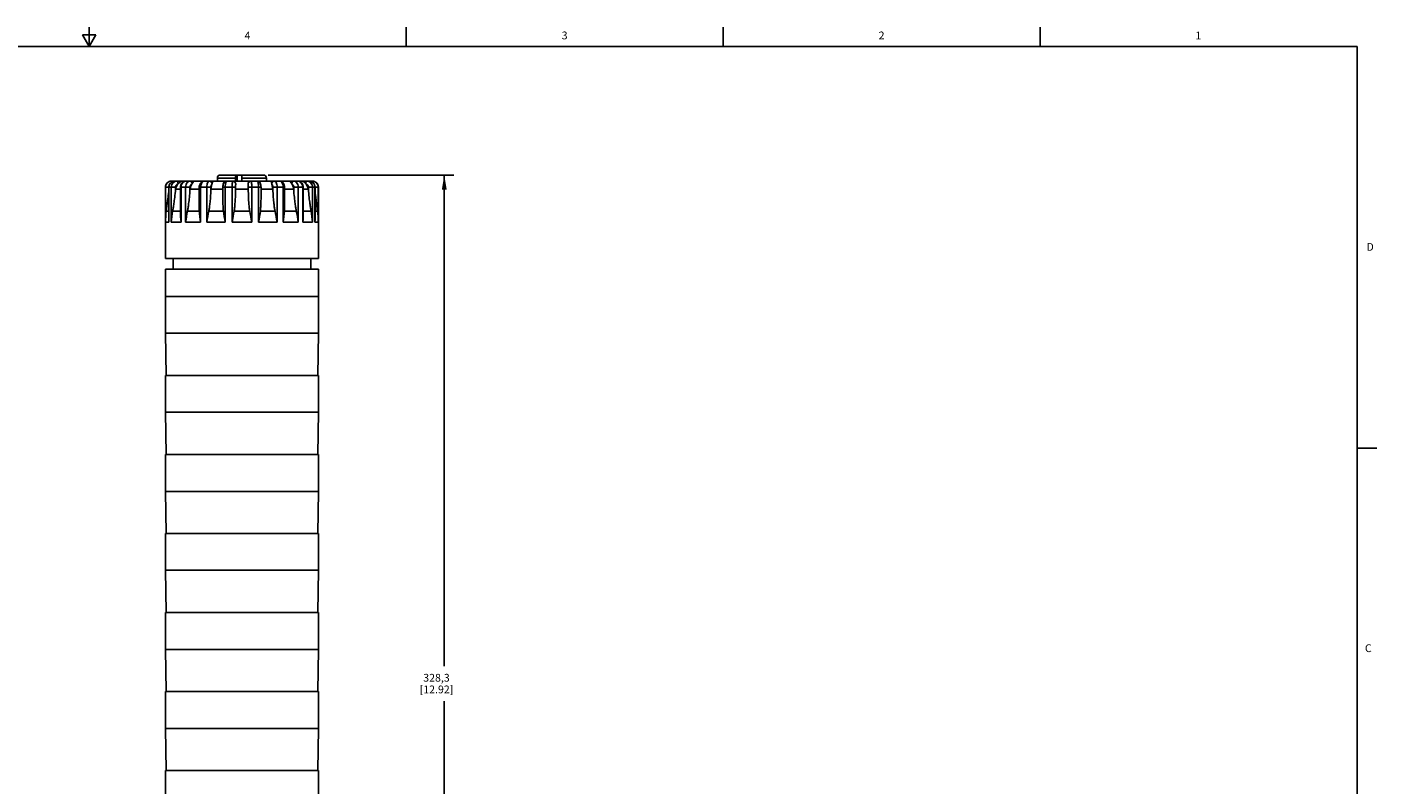
# Model space of a CAD drawing. Units: inches. Extents: x 0.5 to 33.6, y 0.5 to 21.6.
# Drawn here: x 16.2 to 33.6, y 11.8 to 21.6 of the extents above; entities that cross this region are included whole.
import ezdxf

# ---------------------------------------------------------------- set-up
doc = ezdxf.new("R2010")
doc.units = ezdxf.units.IN
doc.header["$LTSCALE"] = 1.87
doc.header["$MEASUREMENT"] = 0
doc.layers.get('0').update_dxf_attribs({"linetype": 'CONTINUOUS'})
for name, color, linetype in [('02___PRT_ALL_AXES', 7, 'CONTINUOUS'), ('AXIS', 7, 'CONTINUOUS'), ('SCHEME_DIMS', 7, 'CONTINUOUS')]:
    doc.layers.add(name, color=color, linetype=linetype)
doc.styles.add('TEXTSTYLE_2', font='txt', dxfattribs={"width": 0.8})
doc.dimstyles.new('DIMSTYLE_1', dxfattribs={"dimtxt": 0.1, "dimasz": 0.1875, "dimexe": 0.125, "dimexo": 0.0625, "dimgap": 0.1, "dimtad": 0, "dimtih": 1, "dimtoh": 1, "dimdec": 1, "dimzin": 4, "dimdsep": 46, "dimtxsty": 'STANDARD', "dimblk": '_FILLED', "dimblk1": '_FILLED', "dimblk2": '_FILLED', "dimcen": 0.09, "dimadec": 0, "dimazin": 0, "dimtp": 0.1, "dimtm": 0.1, "dimtfac": 1, "dimtdec": 3, "dimtofl": 0, "dimtmove": 0, "dimatfit": 3, "dimldrblk": '_FILLED', "dimfxl": 1, "dimtolj": 1, "dimtzin": 4, "dimarcsym": 0})

# ---------------------------------------------------------------- blocks, each defined once
blk = doc.blocks.new('_FILLED')
at = {"color": 0, "linetype": 'BYBLOCK'}
blk.add_solid([(0, 0), (-1, 0.167), (-1, -0.167)], dxfattribs=at)
blk = doc.blocks.new('*D2')
at = {"layer": 'SCHEME_DIMS', "color": 7, "linetype": 'CONTINUOUS'}
for p, q in [((19.346, 19.684), (21.736, 19.684)), ((21.611, 19.684), (21.611, 13.373)), ((21.611, 6.761), (21.611, 12.923)), ((19.582, 6.761), (21.736, 6.761))]:
    blk.add_line(p, q, dxfattribs=at)
at = {"layer": 'SCHEME_DIMS', "color": 7, "linetype": 'CONTINUOUS', "xscale": 0.1875, "yscale": 0.1875, "zscale": 0.1875}
for p, rotation in [((21.611, 19.684), 90), ((21.611, 6.761), 270)]:
    blk.add_blockref('_FILLED', p, dxfattribs=dict(at, rotation=rotation))
at = {"layer": 'SCHEME_DIMS', "color": 7, "linetype": 'CONTINUOUS', "insert": (21.511, 13.273), "char_height": 0.1, "width": 0.7, "attachment_point": 2, "line_spacing_factor": 0.9}
blk.add_mtext('328,3\\P[12.92]', dxfattribs=at)

msp = doc.modelspace()

# ---------------------------------------------------------------- linework, layer by layer
at = {"color": 7, "linetype": 'CONTINUOUS'}
for p, q in [((17.043, 21.337), (17.043, 21.587)), ((21.122, 21.337), (21.122, 21.587)), ((25.198, 21.336), (25.198, 21.586)), ((29.276, 21.335), (29.276, 21.585)), ((16.957, 21.487), (17.043, 21.337)), ((17.13, 21.487), (16.957, 21.487)), ((17.043, 21.337), (17.13, 21.487)), ((33.352, 21.337), (0.736, 21.337)), ((33.352, 0.703), (33.352, 21.337)), ((18.693, 19.606), (18.693, 19.645)), ((18.693, 19.645), (18.926, 19.645)), ((18.732, 19.684), (19.284, 19.684)), ((18.926, 19.606), (18.926, 19.645)), ((18.948, 19.606), (18.948, 19.684)), ((19.008, 19.606), (19.008, 19.684)), ((19.008, 19.645), (19.323, 19.645)), ((19.323, 19.606), (19.323, 19.645)), ((18.024, 19.527), (18.152, 19.527)), ((18.025, 19.077), (18.025, 19.527)), ((18.067, 19.527), (18.067, 19.141)), ((18.069, 19.527), (18.069, 19.077)), ((18.099, 19.077), (18.099, 19.527)), ((18.102, 19.606), (19.913, 19.606)), ((18.103, 19.606), (18.104, 19.605)), ((18.144, 19.606), (18.127, 19.604)), ((18.152, 19.476), (18.152, 19.527)), ((18.155, 19.502), (18.152, 19.476)), ((18.218, 19.527), (18.218, 19.212)), ((18.218, 19.527), (18.34, 19.527)), ((18.226, 19.527), (18.226, 19.077)), ((18.284, 19.077), (18.284, 19.527)), ((18.34, 19.476), (18.34, 19.527)), ((18.343, 19.502), (18.34, 19.476)), ((18.368, 19.574), (18.363, 19.566)), ((18.459, 19.527), (18.459, 19.292)), ((18.459, 19.527), (18.609, 19.527)), ((18.477, 19.527), (18.477, 19.077)), ((18.555, 19.077), (18.555, 19.527)), ((18.609, 19.476), (18.609, 19.527)), ((18.61, 19.502), (18.609, 19.476)), ((18.762, 19.527), (18.762, 19.393)), ((18.762, 19.527), (18.926, 19.527)), ((18.793, 19.527), (18.793, 19.077)), ((18.881, 19.077), (18.881, 19.527)), ((18.89, 19.606), (18.899, 19.605)), ((18.926, 19.476), (18.926, 19.527)), ((18.926, 19.502), (18.926, 19.476)), ((19.09, 19.527), (19.09, 19.476)), ((19.09, 19.527), (19.254, 19.527)), ((19.09, 19.502), (19.09, 19.476)), ((19.117, 19.605), (19.126, 19.606)), ((19.135, 19.527), (19.135, 19.077)), ((19.223, 19.077), (19.223, 19.527)), ((19.254, 19.393), (19.254, 19.527)), ((19.406, 19.502), (19.407, 19.476)), ((19.407, 19.527), (19.407, 19.476)), ((19.407, 19.527), (19.557, 19.527)), ((19.461, 19.527), (19.461, 19.077)), ((19.538, 19.077), (19.538, 19.527)), ((19.557, 19.292), (19.557, 19.527)), ((19.653, 19.566), (19.642, 19.583)), ((19.673, 19.502), (19.676, 19.476)), ((19.676, 19.527), (19.676, 19.476)), ((19.676, 19.527), (19.798, 19.527)), ((19.732, 19.527), (19.732, 19.077)), ((19.79, 19.077), (19.79, 19.527)), ((19.798, 19.212), (19.798, 19.527)), ((19.861, 19.502), (19.864, 19.476)), ((19.864, 19.527), (19.864, 19.476)), ((19.864, 19.527), (19.992, 19.527)), ((19.888, 19.604), (19.872, 19.606)), ((19.904, 19.598), (19.888, 19.604)), ((19.917, 19.527), (19.917, 19.077)), ((19.947, 19.077), (19.947, 19.527)), ((19.949, 19.141), (19.949, 19.527)), ((19.991, 19.527), (19.991, 19.077)), ((18.044, 19.289), (18.039, 19.252)), ((18.048, 19.32), (18.044, 19.289)), ((18.052, 19.356), (18.048, 19.32)), ((18.058, 19.399), (18.052, 19.356)), ((19.963, 19.356), (19.958, 19.399)), ((19.968, 19.32), (19.963, 19.356)), ((19.972, 19.289), (19.968, 19.32)), ((19.977, 19.252), (19.972, 19.289)), ((18.039, 19.252), (18.035, 19.221)), ((18.067, 19.221), (18.035, 19.221)), ((18.218, 19.221), (18.117, 19.221)), ((18.461, 19.221), (18.307, 19.221)), ((18.77, 19.221), (18.582, 19.221)), ((18.895, 19.15), (18.881, 19.077)), ((19.108, 19.221), (18.908, 19.221)), ((19.434, 19.221), (19.245, 19.221)), ((19.555, 19.221), (19.709, 19.221)), ((19.898, 19.221), (19.798, 19.221)), ((19.981, 19.221), (19.949, 19.221)), ((19.981, 19.221), (19.977, 19.252)), ((18.069, 19.077), (18.025, 19.077)), ((18.226, 19.077), (18.099, 19.077)), ((18.477, 19.077), (18.284, 19.077)), ((18.793, 19.077), (18.555, 19.077)), ((19.135, 19.077), (18.881, 19.077)), ((19.461, 19.077), (19.223, 19.077)), ((19.732, 19.077), (19.538, 19.077)), ((19.917, 19.077), (19.79, 19.077)), ((19.991, 19.077), (19.947, 19.077)), ((18.024, 17.651), (18.033, 17.108)), ((19.992, 17.651), (18.024, 17.651)), ((19.992, 17.651), (19.983, 17.108)), ((18.024, 16.635), (18.033, 16.092)), ((19.992, 16.635), (18.024, 16.635)), ((19.992, 16.635), (19.983, 16.092)), ((33.359, 16.172), (33.609, 16.172)), ((18.024, 15.619), (18.033, 15.076)), ((19.992, 15.619), (18.024, 15.619)), ((19.992, 15.619), (19.983, 15.076)), ((18.024, 14.604), (18.033, 14.06)), ((19.992, 14.604), (18.024, 14.604)), ((19.992, 14.604), (19.983, 14.06)), ((18.024, 13.588), (18.033, 13.045)), ((19.992, 13.588), (18.024, 13.588)), ((19.992, 13.588), (19.983, 13.045)), ((18.024, 12.572), (18.033, 12.029)), ((19.992, 12.572), (18.024, 12.572)), ((19.992, 12.572), (19.983, 12.029))]:
    msp.add_line(p, q, dxfattribs=at)
for points in [[(18.937, 19.684), (18.934, 19.683), (18.932, 19.681), (18.93, 19.676), (18.929, 19.67), (18.927, 19.662), (18.927, 19.654), (18.926, 19.645)], [(18.025, 19.527), (18.027, 19.544), (18.032, 19.561), (18.042, 19.576), (18.054, 19.589), (18.069, 19.598), (18.086, 19.604), (18.103, 19.606)], [(18.067, 19.471), (18.061, 19.423), (18.058, 19.399)], [(18.144, 19.606), (18.131, 19.605), (18.113, 19.599), (18.097, 19.589), (18.084, 19.576), (18.074, 19.559), (18.068, 19.541), (18.067, 19.527)], [(18.127, 19.604), (18.111, 19.598), (18.097, 19.589), (18.085, 19.576), (18.076, 19.561), (18.071, 19.544), (18.069, 19.527)], [(18.099, 19.527), (18.101, 19.544), (18.106, 19.561), (18.115, 19.576), (18.126, 19.589), (18.14, 19.598)], [(18.104, 19.605), (18.105, 19.602), (18.105, 19.597), (18.106, 19.595)], [(18.152, 19.476), (18.149, 19.448), (18.146, 19.423), (18.143, 19.399), (18.14, 19.376), (18.138, 19.356), (18.135, 19.337), (18.133, 19.32), (18.131, 19.304), (18.128, 19.289), (18.126, 19.275), (18.124, 19.262), (18.123, 19.252), (18.121, 19.241), (18.119, 19.23), (18.117, 19.221)], [(18.14, 19.598), (18.155, 19.604), (18.171, 19.606)], [(18.152, 19.527), (18.153, 19.536), (18.156, 19.544), (18.16, 19.552), (18.166, 19.558), (18.173, 19.563), (18.181, 19.566)], [(18.181, 19.566), (18.169, 19.546), (18.16, 19.525), (18.155, 19.502)], [(18.171, 19.606), (18.175, 19.605), (18.179, 19.602), (18.182, 19.597), (18.185, 19.59), (18.187, 19.582), (18.188, 19.574)], [(18.188, 19.574), (18.184, 19.57), (18.181, 19.566)], [(18.246, 19.606), (18.237, 19.605), (18.228, 19.603), (18.22, 19.6), (18.212, 19.595), (18.204, 19.589), (18.196, 19.582), (18.188, 19.574)], [(18.289, 19.606), (18.276, 19.604), (18.26, 19.599), (18.245, 19.589), (18.233, 19.576), (18.224, 19.559), (18.219, 19.541), (18.218, 19.527)], [(18.289, 19.606), (18.275, 19.604), (18.262, 19.598), (18.25, 19.589), (18.24, 19.576), (18.232, 19.561), (18.228, 19.544), (18.226, 19.527)], [(18.284, 19.527), (18.285, 19.544), (18.289, 19.561), (18.296, 19.576), (18.305, 19.589), (18.316, 19.598), (18.328, 19.604), (18.34, 19.606)], [(18.34, 19.476), (18.338, 19.448), (18.335, 19.423), (18.333, 19.399), (18.33, 19.376), (18.328, 19.356), (18.326, 19.337), (18.323, 19.32), (18.321, 19.304), (18.319, 19.289), (18.317, 19.275), (18.315, 19.262), (18.313, 19.252), (18.311, 19.241), (18.309, 19.23), (18.301, 19.185)], [(18.34, 19.606), (18.347, 19.605), (18.353, 19.602), (18.358, 19.597), (18.363, 19.59), (18.366, 19.582), (18.368, 19.574)], [(18.34, 19.527), (18.341, 19.536), (18.343, 19.544), (18.347, 19.552), (18.351, 19.558), (18.357, 19.563), (18.363, 19.566)], [(18.363, 19.566), (18.353, 19.546), (18.346, 19.525), (18.343, 19.502)], [(18.398, 19.606), (18.394, 19.605), (18.39, 19.603), (18.386, 19.6), (18.382, 19.595), (18.378, 19.589), (18.373, 19.582), (18.368, 19.574)], [(18.521, 19.606), (18.509, 19.604), (18.495, 19.599), (18.483, 19.589), (18.472, 19.576), (18.465, 19.56), (18.46, 19.542), (18.459, 19.527)], [(18.521, 19.606), (18.512, 19.604), (18.502, 19.598), (18.494, 19.589), (18.487, 19.576), (18.482, 19.561), (18.479, 19.544), (18.477, 19.527)], [(18.555, 19.527), (18.556, 19.544), (18.559, 19.561), (18.563, 19.576), (18.568, 19.589), (18.575, 19.598), (18.582, 19.604), (18.59, 19.606)], [(18.609, 19.476), (18.607, 19.448), (18.606, 19.423), (18.604, 19.399), (18.602, 19.376), (18.6, 19.356), (18.598, 19.337), (18.596, 19.32), (18.594, 19.304), (18.592, 19.289), (18.591, 19.275), (18.589, 19.262), (18.587, 19.252), (18.586, 19.241), (18.584, 19.23), (18.582, 19.221)], [(18.59, 19.606), (18.598, 19.605), (18.606, 19.602), (18.613, 19.597), (18.618, 19.59), (18.623, 19.582), (18.625, 19.574)], [(18.609, 19.527), (18.609, 19.536), (18.611, 19.544), (18.613, 19.552), (18.615, 19.558), (18.619, 19.563), (18.622, 19.566)], [(18.622, 19.566), (18.617, 19.546), (18.612, 19.525), (18.61, 19.502)], [(18.625, 19.574), (18.624, 19.57), (18.622, 19.566)], [(18.625, 19.606), (18.626, 19.605), (18.627, 19.603), (18.627, 19.6), (18.628, 19.595), (18.628, 19.589), (18.627, 19.582), (18.625, 19.574)], [(18.812, 19.606), (18.802, 19.605), (18.79, 19.599), (18.779, 19.591), (18.772, 19.58), (18.768, 19.569), (18.765, 19.555), (18.763, 19.54), (18.762, 19.527)], [(18.812, 19.606), (18.808, 19.604), (18.804, 19.598), (18.8, 19.589), (18.797, 19.576), (18.795, 19.561), (18.794, 19.544), (18.793, 19.527)], [(18.881, 19.527), (18.882, 19.544), (18.882, 19.561), (18.883, 19.576), (18.885, 19.589), (18.886, 19.598), (18.888, 19.604), (18.89, 19.606)], [(18.897, 19.606), (18.903, 19.605), (18.909, 19.603), (18.914, 19.6), (18.919, 19.595), (18.923, 19.589), (18.927, 19.582), (18.928, 19.574)], [(18.899, 19.605), (18.907, 19.602), (18.915, 19.597), (18.921, 19.59), (18.926, 19.582), (18.928, 19.574)], [(18.926, 19.476), (18.925, 19.448), (18.925, 19.423), (18.924, 19.399), (18.923, 19.376), (18.921, 19.356), (18.92, 19.337), (18.919, 19.32), (18.918, 19.304), (18.916, 19.289), (18.915, 19.275), (18.913, 19.262), (18.912, 19.252), (18.911, 19.241), (18.909, 19.23), (18.908, 19.221)], [(18.928, 19.566), (18.927, 19.546), (18.926, 19.525), (18.926, 19.502)], [(18.926, 19.527), (18.926, 19.536), (18.926, 19.544), (18.926, 19.552), (18.927, 19.558), (18.928, 19.563), (18.928, 19.566)], [(18.928, 19.574), (18.929, 19.57), (18.928, 19.566)], [(19.087, 19.574), (19.089, 19.583), (19.093, 19.59), (19.097, 19.596), (19.102, 19.6), (19.107, 19.603), (19.113, 19.605), (19.119, 19.606)], [(19.087, 19.574), (19.09, 19.582), (19.095, 19.59), (19.101, 19.597), (19.109, 19.602), (19.117, 19.605)], [(19.087, 19.566), (19.087, 19.57), (19.087, 19.574)], [(19.087, 19.566), (19.089, 19.546), (19.09, 19.525), (19.09, 19.502)], [(19.087, 19.566), (19.088, 19.563), (19.089, 19.558), (19.089, 19.552), (19.09, 19.544), (19.09, 19.536), (19.09, 19.527)], [(19.108, 19.221), (19.107, 19.23), (19.105, 19.241), (19.104, 19.252), (19.102, 19.262), (19.101, 19.275), (19.1, 19.289), (19.098, 19.304), (19.097, 19.32), (19.096, 19.337), (19.094, 19.356), (19.093, 19.376), (19.092, 19.399), (19.091, 19.423), (19.091, 19.448), (19.09, 19.476)], [(19.126, 19.606), (19.128, 19.604), (19.13, 19.598), (19.131, 19.589), (19.133, 19.576), (19.134, 19.561), (19.134, 19.544), (19.135, 19.527)], [(19.254, 19.527), (19.253, 19.539), (19.251, 19.555), (19.248, 19.569), (19.244, 19.58), (19.237, 19.591), (19.226, 19.599), (19.214, 19.604), (19.204, 19.606)], [(19.223, 19.527), (19.222, 19.544), (19.221, 19.561), (19.219, 19.576), (19.216, 19.589), (19.212, 19.598), (19.208, 19.604), (19.204, 19.606)], [(19.391, 19.574), (19.389, 19.583), (19.388, 19.59), (19.388, 19.596), (19.389, 19.6), (19.389, 19.603), (19.39, 19.605), (19.391, 19.606)], [(19.391, 19.574), (19.393, 19.582), (19.397, 19.59), (19.403, 19.597), (19.41, 19.602), (19.418, 19.605), (19.426, 19.606)], [(19.394, 19.566), (19.392, 19.57), (19.391, 19.574)], [(19.394, 19.566), (19.399, 19.546), (19.403, 19.525), (19.406, 19.502)], [(19.394, 19.566), (19.397, 19.563), (19.4, 19.558), (19.403, 19.552), (19.405, 19.544), (19.406, 19.536), (19.407, 19.527)], [(19.434, 19.221), (19.432, 19.23), (19.43, 19.241), (19.429, 19.252), (19.427, 19.262), (19.425, 19.275), (19.423, 19.289), (19.421, 19.304), (19.42, 19.32), (19.418, 19.337), (19.416, 19.356), (19.414, 19.376), (19.412, 19.399), (19.41, 19.423), (19.409, 19.448), (19.407, 19.476)], [(19.426, 19.606), (19.434, 19.604), (19.441, 19.598), (19.448, 19.589), (19.453, 19.576), (19.457, 19.561), (19.46, 19.544), (19.461, 19.527)], [(19.538, 19.527), (19.537, 19.544), (19.534, 19.561), (19.529, 19.576), (19.522, 19.589), (19.514, 19.598), (19.504, 19.604), (19.495, 19.606)], [(19.557, 19.527), (19.556, 19.541), (19.551, 19.56), (19.544, 19.576), (19.533, 19.589), (19.521, 19.599), (19.507, 19.604), (19.495, 19.606)], [(19.642, 19.583), (19.637, 19.59), (19.633, 19.596), (19.629, 19.6), (19.625, 19.603), (19.621, 19.605), (19.618, 19.606)], [(19.648, 19.574), (19.65, 19.582), (19.653, 19.59), (19.658, 19.597), (19.663, 19.602), (19.669, 19.605), (19.675, 19.606)], [(19.653, 19.566), (19.663, 19.546), (19.67, 19.525), (19.673, 19.502)], [(19.653, 19.566), (19.659, 19.563), (19.665, 19.558), (19.669, 19.552), (19.673, 19.544), (19.675, 19.536), (19.676, 19.527)], [(19.675, 19.606), (19.688, 19.604), (19.7, 19.598), (19.711, 19.589), (19.72, 19.576), (19.727, 19.561), (19.731, 19.544), (19.732, 19.527)], [(19.707, 19.23), (19.705, 19.241), (19.703, 19.252), (19.701, 19.262), (19.699, 19.275), (19.697, 19.289), (19.695, 19.304), (19.693, 19.32), (19.69, 19.337), (19.688, 19.356), (19.686, 19.376), (19.683, 19.399), (19.681, 19.423), (19.678, 19.448), (19.676, 19.476)], [(19.79, 19.527), (19.788, 19.544), (19.784, 19.561), (19.776, 19.576), (19.766, 19.589), (19.754, 19.598), (19.741, 19.604), (19.726, 19.606)], [(19.798, 19.527), (19.797, 19.541), (19.792, 19.559), (19.783, 19.575), (19.771, 19.589), (19.757, 19.598), (19.74, 19.604), (19.726, 19.606)], [(19.828, 19.574), (19.819, 19.583), (19.811, 19.59), (19.803, 19.596), (19.795, 19.6), (19.787, 19.603), (19.778, 19.605), (19.77, 19.606)], [(19.828, 19.574), (19.829, 19.582), (19.831, 19.59), (19.834, 19.597), (19.837, 19.602), (19.841, 19.605), (19.844, 19.606)], [(19.835, 19.566), (19.832, 19.57), (19.828, 19.574)], [(19.835, 19.566), (19.847, 19.546), (19.856, 19.525), (19.861, 19.502)], [(19.835, 19.566), (19.843, 19.563), (19.85, 19.558), (19.855, 19.552), (19.86, 19.544), (19.863, 19.536), (19.864, 19.527)], [(19.844, 19.606), (19.861, 19.604), (19.876, 19.598), (19.889, 19.589), (19.901, 19.576), (19.909, 19.561), (19.915, 19.544), (19.917, 19.527)], [(19.898, 19.221), (19.897, 19.23), (19.895, 19.241), (19.893, 19.252), (19.892, 19.262), (19.89, 19.275), (19.888, 19.289), (19.885, 19.304), (19.883, 19.32), (19.881, 19.337), (19.878, 19.356), (19.875, 19.376), (19.873, 19.399), (19.87, 19.423), (19.867, 19.448), (19.864, 19.476)], [(19.949, 19.527), (19.948, 19.541), (19.942, 19.559), (19.933, 19.575), (19.919, 19.589), (19.903, 19.599), (19.885, 19.604), (19.872, 19.606)], [(19.947, 19.527), (19.945, 19.544), (19.94, 19.561), (19.931, 19.576), (19.919, 19.589), (19.904, 19.598)], [(19.91, 19.595), (19.91, 19.597), (19.911, 19.602), (19.912, 19.605), (19.913, 19.606)], [(19.913, 19.606), (19.93, 19.604), (19.947, 19.598), (19.962, 19.589), (19.974, 19.576), (19.983, 19.561), (19.989, 19.544), (19.991, 19.527)], [(19.958, 19.399), (19.952, 19.448), (19.949, 19.471)], [(18.461, 19.221), (18.461, 19.23), (18.46, 19.241), (18.46, 19.252), (18.46, 19.262), (18.459, 19.275), (18.459, 19.289), (18.459, 19.292)], [(18.77, 19.221), (18.769, 19.23), (18.768, 19.241), (18.767, 19.252), (18.766, 19.262), (18.766, 19.275), (18.765, 19.289), (18.764, 19.304), (18.763, 19.32), (18.763, 19.337), (18.763, 19.356), (18.762, 19.376), (18.762, 19.393)], [(19.254, 19.393), (19.254, 19.376), (19.253, 19.356), (19.253, 19.337), (19.252, 19.32), (19.252, 19.304), (19.251, 19.289), (19.25, 19.275), (19.249, 19.262), (19.249, 19.252), (19.248, 19.241), (19.247, 19.23), (19.245, 19.221)], [(19.557, 19.292), (19.557, 19.289), (19.556, 19.275), (19.556, 19.262), (19.556, 19.252), (19.556, 19.241), (19.555, 19.23), (19.555, 19.221)], [(18.035, 19.221), (18.031, 19.185), (18.028, 19.15), (18.026, 19.114), (18.025, 19.077)], [(18.069, 19.077), (18.067, 19.113), (18.067, 19.141)], [(18.117, 19.221), (18.112, 19.185), (18.107, 19.15), (18.103, 19.114), (18.099, 19.077)], [(18.226, 19.077), (18.222, 19.113), (18.22, 19.15), (18.218, 19.185), (18.218, 19.212)], [(18.301, 19.185), (18.294, 19.15), (18.289, 19.114), (18.284, 19.077)], [(18.477, 19.077), (18.472, 19.113), (18.467, 19.15), (18.464, 19.185), (18.461, 19.221)], [(18.582, 19.221), (18.575, 19.185), (18.568, 19.15), (18.562, 19.114), (18.555, 19.077)], [(18.793, 19.077), (18.787, 19.113), (18.781, 19.15), (18.775, 19.185), (18.77, 19.221)], [(18.908, 19.221), (18.901, 19.185), (18.895, 19.15)], [(19.135, 19.077), (19.128, 19.113), (19.121, 19.15), (19.114, 19.185), (19.108, 19.221)], [(19.245, 19.221), (19.241, 19.185), (19.235, 19.15), (19.229, 19.114), (19.223, 19.077)], [(19.461, 19.077), (19.454, 19.113), (19.448, 19.15), (19.441, 19.185), (19.434, 19.221)], [(19.555, 19.221), (19.552, 19.185), (19.548, 19.15), (19.544, 19.114), (19.538, 19.077)], [(19.732, 19.077), (19.727, 19.113), (19.722, 19.15), (19.715, 19.185), (19.707, 19.23)], [(19.798, 19.212), (19.798, 19.185), (19.796, 19.15), (19.794, 19.114), (19.79, 19.077)], [(19.917, 19.077), (19.913, 19.113), (19.909, 19.15), (19.904, 19.185), (19.898, 19.221)], [(19.949, 19.141), (19.949, 19.114), (19.947, 19.077)], [(19.991, 19.077), (19.99, 19.113), (19.988, 19.15), (19.985, 19.185), (19.981, 19.221)]]:
    msp.add_lwpolyline(points, dxfattribs=at)
for centre, radius, start, end in [((18.732, 19.645), 0.0394, 90, 180), ((19.284, 19.645), 0.0394, 0, 90), ((18.102, 19.527), 0.0787, 90, 180), ((19.913, 19.527), 0.0787, 0, 90)]:
    msp.add_arc(centre, radius, start, end, dxfattribs=at)
at = {"layer": '02___PRT_ALL_AXES', "color": 7, "linetype": 'CONTINUOUS'}
for p, q in [((18.122, 18.474), (18.122, 18.612)), ((19.894, 18.474), (19.894, 18.612)), ((18.024, 18.123), (18.024, 18.474)), ((18.024, 18.474), (19.992, 18.474)), ((19.992, 18.123), (19.992, 18.474)), ((18.024, 18.123), (19.992, 18.123))]:
    msp.add_line(p, q, dxfattribs=at)
at = {"layer": 'AXIS', "color": 7, "linetype": 'CONTINUOUS'}
for p, q in [((18.024, 19.527), (18.024, 18.612)), ((18.218, 19.502), (18.155, 19.502)), ((18.459, 19.502), (18.343, 19.502)), ((18.762, 19.502), (18.61, 19.502)), ((19.09, 19.502), (18.926, 19.502)), ((19.406, 19.502), (19.254, 19.502)), ((19.673, 19.502), (19.557, 19.502)), ((19.77, 19.606), (19.726, 19.606)), ((19.861, 19.502), (19.798, 19.502)), ((19.992, 19.527), (19.992, 18.612)), ((18.024, 18.612), (19.992, 18.612)), ((18.024, 17.651), (18.024, 18.123)), ((18.024, 18.123), (19.992, 18.123)), ((19.992, 17.651), (19.992, 18.123)), ((18.024, 17.651), (19.992, 17.651)), ((18.024, 16.635), (18.024, 17.108)), ((18.024, 17.108), (19.992, 17.108)), ((19.992, 16.635), (19.992, 17.108)), ((18.024, 16.635), (19.992, 16.635)), ((18.024, 15.619), (18.024, 16.092)), ((18.024, 16.092), (19.992, 16.092)), ((19.992, 15.619), (19.992, 16.092)), ((18.024, 15.619), (19.992, 15.619)), ((18.024, 14.604), (18.024, 15.076)), ((18.024, 15.076), (19.992, 15.076)), ((19.992, 14.604), (19.992, 15.076)), ((18.024, 14.604), (19.992, 14.604)), ((18.024, 13.588), (18.024, 14.06)), ((18.024, 14.06), (19.992, 14.06)), ((19.992, 13.588), (19.992, 14.06)), ((18.024, 13.588), (19.992, 13.588)), ((18.024, 12.572), (18.024, 13.045)), ((18.024, 13.045), (19.992, 13.045)), ((19.992, 12.572), (19.992, 13.045)), ((18.024, 12.572), (19.992, 12.572)), ((18.024, 11.556), (18.024, 12.029)), ((18.024, 12.029), (19.992, 12.029)), ((19.992, 11.556), (19.992, 12.029))]:
    msp.add_line(p, q, dxfattribs=at)

# ---------------------------------------------------------------- texts
at = {"color": 7, "linetype": 'CONTINUOUS', "char_height": 0.1, "width": 0.08, "line_spacing_factor": 0.9, "style": 'TEXTSTYLE_2'}
for s, insert, attachment_point in [('4', (19.08, 21.528), 2), ('3', (23.159, 21.529), 2), ('2', (27.236, 21.529), 2), ('1', (31.312, 21.529), 2), ('D', (33.474, 18.811), 1), ('C', (33.454, 13.653), 1)]:
    msp.add_mtext(s, dxfattribs=dict(at, insert=insert, attachment_point=attachment_point))

# ---------------------------------------------------------------- dimensions: what is measured, and where the dimension line sits
at = {"layer": 'SCHEME_DIMS', "color": 7, "linetype": 'CONTINUOUS'}
dim = msp.add_linear_dim(base=(21.611, 19.684), p1=(19.52, 6.761), p2=(19.284, 19.684), angle=90, text='<>\\P[]', dimstyle='DIMSTYLE_1', dxfattribs=at)
dim.commit()
dim.dimension.update_dxf_attribs({"geometry": '*D2', "text_midpoint": (21.611, 13.148), "dimtype": 160})

doc.saveas('drawing.dxf')
